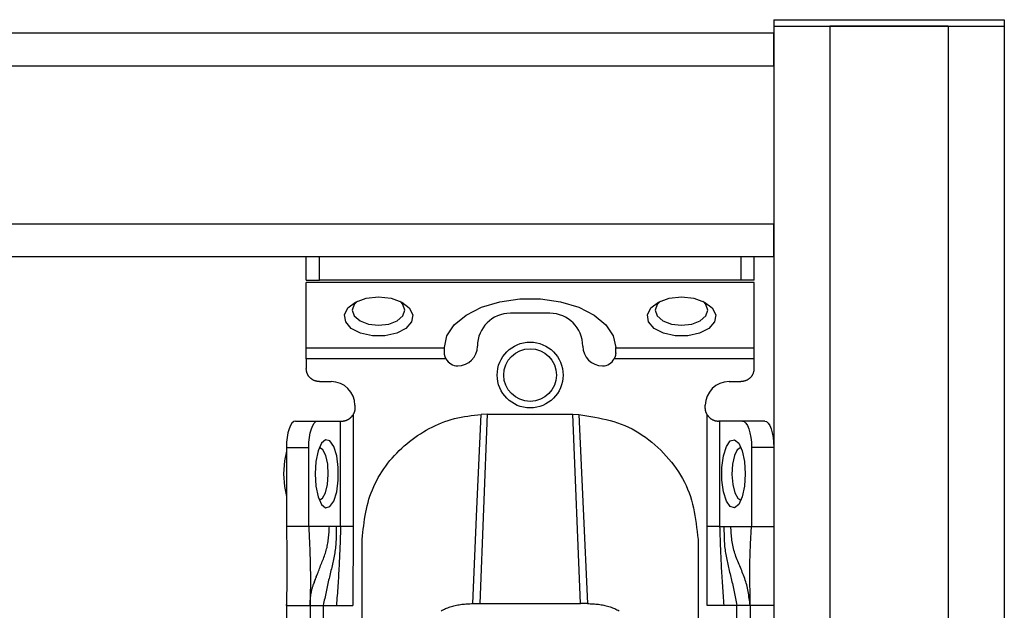
# Model space of a CAD drawing. Extents: x 658 to 4839, y 153 to 3094.
# Drawn here: x 2364 to 2439, y 902 to 947 of the extents above; entities that cross this region are included whole.
import ezdxf

# ---------------------------------------------------------------- set-up
doc = ezdxf.new("R2010")
doc.units = 0
doc.layers.get('0').update_dxf_attribs({"linetype": 'CONTINUOUS'})

msp = doc.modelspace()

# ---------------------------------------------------------------- linework, layer by layer
at = {"color": 7, "linetype": 'CONTINUOUS'}
for p, q in [((2421.074, 946.775), (2421.074, 946.275)), ((2421.074, 946.775), (2438.574, 946.775)), ((2438.574, 946.775), (2438.574, 946.275)), ((1858.074, 945.775), (2421.074, 945.775)), ((2421.074, 946.275), (2421.074, 647.275)), ((2421.074, 946.275), (2425.324, 946.275)), ((2421.074, 946.275), (2438.574, 946.275)), ((2421.074, 943.275), (2421.074, 945.775)), ((2425.324, 946.275), (2425.324, 647.275)), ((2434.324, 946.275), (2425.324, 946.275)), ((2434.324, 946.275), (2434.324, 647.275)), ((2434.324, 946.275), (2438.574, 946.275)), ((2438.574, 946.275), (2438.574, 647.275)), ((1858.074, 943.275), (2421.074, 943.275)), ((2421.074, 943.275), (2421.074, 931.275)), ((1858.074, 931.275), (2421.074, 931.275)), ((2421.074, 928.775), (2421.074, 931.275)), ((1858.074, 928.775), (2421.074, 928.775)), ((2385.574, 926.975), (2385.574, 928.775)), ((2386.574, 926.975), (2386.574, 928.775)), ((2418.574, 928.775), (2418.574, 926.975)), ((2419.574, 926.975), (2419.574, 928.775)), ((2385.574, 926.975), (2386.574, 926.975)), ((2418.574, 926.975), (2386.574, 926.975)), ((2419.574, 926.975), (2418.574, 926.975)), ((2419.574, 926.794), (2385.574, 926.794)), ((2385.574, 921.835), (2385.574, 926.794)), ((2419.574, 921.835), (2419.574, 926.794)), ((2404.074, 924.473), (2401.074, 924.473)), ((2385.574, 921.835), (2396.074, 921.835)), ((2396.074, 921.835), (2396.074, 921.859)), ((2396.074, 921.473), (2396.074, 921.835)), ((2409.074, 921.835), (2409.074, 921.859)), ((2409.074, 921.835), (2419.574, 921.835)), ((2409.074, 921.473), (2409.074, 921.835)), ((2396.185, 921.016), (2385.574, 921.016)), ((2385.574, 921.016), (2385.574, 920.275)), ((2419.574, 921.016), (2408.963, 921.016)), ((2419.574, 920.275), (2419.574, 921.016)), ((2386.574, 919.275), (2387.474, 919.275)), ((2417.674, 919.275), (2418.574, 919.275)), ((2389.274, 917.475), (2389.274, 917.275)), ((2415.874, 917.275), (2415.874, 917.475)), ((2389.128, 916.756), (2389.128, 908.275)), ((2399.324, 916.795), (2398.753, 902.415)), ((2399.324, 916.795), (2398.867, 916.784)), ((2399.324, 916.795), (2405.824, 916.795)), ((2406.394, 902.415), (2405.824, 916.795)), ((2405.824, 916.795), (2406.281, 916.784)), ((2416.019, 908.275), (2416.019, 916.756)), ((2384.758, 916.275), (2386.449, 916.275)), ((2386.449, 916.275), (2388.188, 916.275)), ((2388.188, 908.275), (2388.188, 916.275)), ((2388.188, 916.275), (2388.274, 916.275)), ((2416.959, 916.275), (2416.874, 916.275)), ((2416.959, 916.275), (2416.959, 908.275)), ((2418.698, 916.275), (2416.959, 916.275)), ((2420.39, 916.275), (2418.698, 916.275)), ((2384.074, 914.275), (2384.074, 908.275)), ((2384.074, 914.275), (2385.765, 914.275)), ((2385.765, 908.275), (2385.765, 914.275)), ((2419.382, 914.275), (2419.382, 908.275)), ((2421.074, 914.275), (2419.382, 914.275)), ((2385.765, 908.275), (2384.074, 908.275)), ((2387.332, 908.275), (2385.765, 908.275)), ((2387.856, 908.275), (2387.332, 908.275)), ((2388.188, 908.275), (2387.856, 908.275)), ((2389.128, 908.275), (2389.124, 902.275)), ((2416.023, 902.275), (2416.019, 908.275)), ((2416.959, 908.275), (2417.292, 908.275)), ((2417.292, 908.275), (2417.815, 908.275)), ((2417.815, 908.275), (2419.382, 908.275)), ((2419.382, 908.275), (2421.074, 908.275)), ((2389.824, 899.275), (2389.824, 907.291)), ((2415.324, 907.291), (2415.324, 899.275)), ((2384.074, 902.275), (2384.074, 902.331)), ((2384.074, 902.275), (2385.874, 902.275)), ((2384.074, 902.275), (2384.074, 859.775)), ((2385.874, 902.275), (2385.874, 859.775)), ((2386.874, 902.275), (2387.871, 902.275)), ((2386.874, 902.275), (2386.874, 859.775)), ((2387.871, 902.275), (2389.124, 902.275)), ((2398.216, 902.415), (2398.753, 902.415)), ((2398.753, 902.415), (2406.394, 902.415)), ((2406.932, 902.415), (2406.394, 902.415)), ((2417.277, 902.275), (2416.023, 902.275)), ((2418.274, 902.275), (2417.277, 902.275)), ((2418.274, 859.775), (2418.274, 902.275)), ((2421.074, 902.275), (2419.274, 902.275)), ((2419.274, 902.275), (2419.274, 859.775))]:
    msp.add_line(p, q, dxfattribs=at)
at = {"color": 7, "linetype": 'CONTINUOUS', "flags": 128}
for points in [[(2391.074, 925.705), (2392.013, 925.604), (2392.825, 925.316), (2393.401, 924.878), (2393.663, 924.351), (2393.575, 923.805), (2393.149, 923.315), (2392.443, 922.945), (2391.552, 922.747), (2390.596, 922.747), (2389.705, 922.945), (2388.999, 923.315), (2388.573, 923.805), (2388.485, 924.351), (2388.746, 924.878), (2389.322, 925.316), (2390.135, 925.604), (2391.074, 925.705)], [(2396.074, 921.859), (2396.263, 922.752), (2396.818, 923.592), (2397.708, 924.332), (2398.881, 924.928), (2400.269, 925.345), (2401.79, 925.56), (2403.357, 925.56), (2404.879, 925.345), (2406.266, 924.928), (2407.439, 924.332), (2408.329, 923.592), (2408.885, 922.752), (2409.074, 921.859)], [(2414.074, 925.705), (2415.013, 925.604), (2415.825, 925.316), (2416.401, 924.878), (2416.663, 924.351), (2416.575, 923.805), (2416.149, 923.315), (2415.443, 922.945), (2414.552, 922.747), (2413.596, 922.747), (2412.705, 922.945), (2411.999, 923.315), (2411.573, 923.805), (2411.485, 924.351), (2411.746, 924.878), (2412.322, 925.316), (2413.135, 925.604), (2414.074, 925.705)], [(2389.461, 925.383), (2389.226, 925.144), (2389.074, 924.705), (2389.226, 924.266), (2389.66, 923.894), (2390.308, 923.645), (2391.074, 923.558), (2391.839, 923.645), (2392.488, 923.894), (2392.922, 924.266), (2393.074, 924.705), (2392.922, 925.144), (2392.687, 925.383)], [(2412.461, 925.383), (2412.226, 925.144), (2412.074, 924.705), (2412.226, 924.266), (2412.66, 923.894), (2413.308, 923.645), (2414.074, 923.558), (2414.839, 923.645), (2415.488, 923.894), (2415.922, 924.266), (2416.074, 924.705), (2415.922, 925.144), (2415.687, 925.383)], [(2398.216, 902.415), (2398.541, 909.599), (2398.867, 916.784)], [(2406.281, 916.784), (2406.606, 909.599), (2406.932, 902.415)], [(2384.758, 916.275), (2384.624, 916.237), (2384.496, 916.123), (2384.378, 915.938), (2384.274, 915.69), (2384.189, 915.386), (2384.126, 915.041), (2384.087, 914.666), (2384.074, 914.275)], [(2385.765, 914.275), (2385.778, 914.666), (2385.817, 915.041), (2385.881, 915.386), (2385.966, 915.69), (2386.069, 915.938), (2386.188, 916.123), (2386.316, 916.237), (2386.449, 916.275)], [(2418.698, 916.275), (2418.832, 916.237), (2418.96, 916.123), (2419.078, 915.938), (2419.182, 915.69), (2419.267, 915.386), (2419.33, 915.041), (2419.369, 914.666), (2419.382, 914.275)], [(2420.39, 916.275), (2420.523, 916.237), (2420.652, 916.123), (2420.77, 915.938), (2420.873, 915.69), (2420.959, 915.386), (2421.022, 915.041), (2421.061, 914.666), (2421.074, 914.275)], [(2386.244, 912.275), (2386.304, 911.336), (2386.476, 910.524), (2386.737, 909.948), (2387.051, 909.686), (2387.377, 909.775), (2387.669, 910.2), (2387.889, 910.907), (2388.007, 911.798), (2388.007, 912.753), (2387.889, 913.644), (2387.669, 914.35), (2387.377, 914.776), (2387.051, 914.864), (2386.737, 914.603), (2386.476, 914.027), (2386.304, 913.215), (2386.244, 912.275)], [(2387.253, 912.226), (2387.208, 912.995), (2387.065, 913.654), (2386.847, 914.104), (2386.586, 914.275), (2386.569, 914.275)], [(2418.904, 912.275), (2418.844, 911.336), (2418.671, 910.524), (2418.411, 909.948), (2418.096, 909.686), (2417.771, 909.775), (2417.478, 910.2), (2417.258, 910.907), (2417.14, 911.798), (2417.14, 912.753), (2417.258, 913.644), (2417.478, 914.35), (2417.771, 914.776), (2418.096, 914.864), (2418.411, 914.603), (2418.671, 914.027), (2418.844, 913.215), (2418.904, 912.275)], [(2418.578, 914.275), (2418.561, 914.275), (2418.301, 914.104), (2418.083, 913.654), (2417.94, 912.995), (2417.894, 912.226), (2417.953, 911.465), (2418.107, 910.827), (2418.332, 910.409), (2418.578, 910.275)], [(2384.074, 914.001), (2383.923, 913.251), (2383.861, 912.275)], [(2383.861, 912.275), (2383.923, 911.3), (2384.074, 910.55)], [(2386.569, 910.275), (2386.816, 910.409), (2387.041, 910.827), (2387.195, 911.465), (2387.253, 912.226)]]:
    msp.add_lwpolyline(points, dxfattribs=at)
at = {"color": 7, "linetype": 'CONTINUOUS'}
for points in [[(2396.185, 921.016), (2396.178, 921.03), (2396.172, 921.044), (2396.166, 921.059), (2396.16, 921.073), (2396.154, 921.087), (2396.148, 921.102), (2396.143, 921.116), (2396.137, 921.13), (2396.132, 921.145), (2396.126, 921.159), (2396.122, 921.173), (2396.117, 921.187), (2396.112, 921.202), (2396.108, 921.216), (2396.104, 921.23), (2396.101, 921.245), (2396.097, 921.259), (2396.094, 921.273), (2396.092, 921.287), (2396.089, 921.302), (2396.087, 921.316), (2396.085, 921.33), (2396.083, 921.345), (2396.082, 921.359), (2396.081, 921.373), (2396.079, 921.388), (2396.078, 921.402), (2396.077, 921.416), (2396.076, 921.431), (2396.075, 921.445), (2396.075, 921.459), (2396.074, 921.473)], [(2409.074, 921.473), (2409.073, 921.459), (2409.072, 921.445), (2409.071, 921.431), (2409.07, 921.416), (2409.069, 921.402), (2409.068, 921.388), (2409.067, 921.373), (2409.066, 921.359), (2409.064, 921.345), (2409.062, 921.33), (2409.061, 921.316), (2409.058, 921.302), (2409.056, 921.287), (2409.053, 921.273), (2409.05, 921.259), (2409.047, 921.245), (2409.044, 921.23), (2409.04, 921.216), (2409.035, 921.202), (2409.031, 921.187), (2409.026, 921.173), (2409.021, 921.159), (2409.016, 921.145), (2409.011, 921.13), (2409.005, 921.116), (2408.999, 921.102), (2408.993, 921.087), (2408.987, 921.073), (2408.981, 921.059), (2408.975, 921.044), (2408.969, 921.03), (2408.963, 921.016)], [(2386.574, 919.275), (2386.541, 919.279), (2386.508, 919.283), (2386.476, 919.287), (2386.443, 919.292), (2386.411, 919.296), (2386.379, 919.302), (2386.347, 919.308), (2386.315, 919.315), (2386.283, 919.322), (2386.252, 919.331), (2386.221, 919.341), (2386.191, 919.351), (2386.161, 919.364), (2386.132, 919.377), (2386.103, 919.392), (2386.074, 919.407), (2386.046, 919.424), (2386.019, 919.442), (2385.992, 919.461), (2385.966, 919.481), (2385.94, 919.501), (2385.915, 919.523), (2385.89, 919.545), (2385.867, 919.568), (2385.844, 919.592), (2385.821, 919.616), (2385.8, 919.641), (2385.779, 919.667), (2385.759, 919.693), (2385.74, 919.72), (2385.723, 919.748), (2385.706, 919.776), (2385.69, 919.804), (2385.675, 919.833), (2385.662, 919.863), (2385.65, 919.893), (2385.639, 919.923), (2385.629, 919.954), (2385.621, 919.985), (2385.613, 920.016), (2385.606, 920.048), (2385.6, 920.08), (2385.595, 920.112), (2385.59, 920.145), (2385.586, 920.177), (2385.581, 920.21), (2385.578, 920.243), (2385.574, 920.275)], [(2419.574, 920.275), (2419.57, 920.243), (2419.566, 920.21), (2419.562, 920.177), (2419.558, 920.145), (2419.553, 920.112), (2419.547, 920.08), (2419.541, 920.048), (2419.535, 920.016), (2419.527, 919.985), (2419.518, 919.954), (2419.509, 919.923), (2419.498, 919.893), (2419.486, 919.863), (2419.472, 919.833), (2419.458, 919.804), (2419.442, 919.776), (2419.425, 919.748), (2419.407, 919.72), (2419.388, 919.693), (2419.369, 919.667), (2419.348, 919.641), (2419.326, 919.616), (2419.304, 919.592), (2419.281, 919.568), (2419.257, 919.545), (2419.233, 919.523), (2419.208, 919.501), (2419.182, 919.481), (2419.156, 919.461), (2419.129, 919.442), (2419.101, 919.424), (2419.073, 919.407), (2419.045, 919.392), (2419.016, 919.377), (2418.986, 919.364), (2418.956, 919.351), (2418.926, 919.341), (2418.895, 919.331), (2418.864, 919.322), (2418.833, 919.315), (2418.801, 919.308), (2418.769, 919.302), (2418.737, 919.296), (2418.704, 919.292), (2418.672, 919.287), (2418.639, 919.283), (2418.607, 919.279), (2418.574, 919.275)], [(2389.274, 917.275), (2389.273, 917.258), (2389.271, 917.241), (2389.27, 917.224), (2389.269, 917.207), (2389.267, 917.19), (2389.266, 917.173), (2389.264, 917.155), (2389.262, 917.139), (2389.26, 917.122), (2389.257, 917.105), (2389.255, 917.088), (2389.252, 917.071), (2389.249, 917.055), (2389.245, 917.038), (2389.241, 917.022), (2389.237, 917.005), (2389.232, 916.989), (2389.227, 916.973), (2389.221, 916.957), (2389.215, 916.941), (2389.209, 916.926), (2389.203, 916.91), (2389.196, 916.894), (2389.189, 916.879), (2389.182, 916.863), (2389.175, 916.848), (2389.167, 916.832), (2389.159, 916.817), (2389.152, 916.802), (2389.144, 916.786), (2389.136, 916.771), (2389.128, 916.756)], [(2416.019, 916.756), (2416.012, 916.771), (2416.004, 916.786), (2415.996, 916.802), (2415.988, 916.817), (2415.981, 916.832), (2415.973, 916.848), (2415.966, 916.863), (2415.959, 916.879), (2415.952, 916.894), (2415.945, 916.91), (2415.938, 916.926), (2415.932, 916.941), (2415.926, 916.957), (2415.921, 916.973), (2415.916, 916.989), (2415.911, 917.005), (2415.907, 917.022), (2415.903, 917.038), (2415.899, 917.055), (2415.896, 917.071), (2415.893, 917.088), (2415.89, 917.105), (2415.888, 917.122), (2415.886, 917.139), (2415.884, 917.155), (2415.882, 917.173), (2415.88, 917.19), (2415.879, 917.207), (2415.878, 917.224), (2415.876, 917.241), (2415.875, 917.258), (2415.874, 917.275)], [(2388.274, 916.275), (2388.288, 916.276), (2388.303, 916.276), (2388.318, 916.277), (2388.333, 916.278), (2388.348, 916.279), (2388.363, 916.28), (2388.379, 916.281), (2388.395, 916.283), (2388.411, 916.285), (2388.428, 916.287), (2388.445, 916.29), (2388.462, 916.293), (2388.48, 916.297), (2388.499, 916.301), (2388.518, 916.306), (2388.537, 916.311), (2388.557, 916.317), (2388.577, 916.323), (2388.597, 916.329), (2388.618, 916.337), (2388.638, 916.344), (2388.659, 916.353), (2388.68, 916.362), (2388.701, 916.371), (2388.722, 916.381), (2388.743, 916.392), (2388.763, 916.403), (2388.784, 916.414), (2388.804, 916.427), (2388.825, 916.44), (2388.845, 916.453), (2388.864, 916.467), (2388.884, 916.482), (2388.902, 916.497), (2388.921, 916.512), (2388.939, 916.529), (2388.957, 916.546), (2388.974, 916.563), (2388.99, 916.581), (2389.007, 916.599), (2389.022, 916.618), (2389.038, 916.637), (2389.053, 916.656), (2389.069, 916.676), (2389.084, 916.696), (2389.099, 916.716), (2389.113, 916.736), (2389.128, 916.756)], [(2389.824, 907.291), (2389.851, 907.55), (2389.88, 907.808), (2389.909, 908.066), (2389.941, 908.323), (2389.975, 908.58), (2390.012, 908.835), (2390.053, 909.09), (2390.099, 909.343), (2390.15, 909.595), (2390.206, 909.845), (2390.269, 910.093), (2390.338, 910.339), (2390.416, 910.583), (2390.502, 910.825), (2390.596, 911.063), (2390.698, 911.299), (2390.808, 911.533), (2390.925, 911.763), (2391.05, 911.989), (2391.181, 912.212), (2391.32, 912.432), (2391.464, 912.647), (2391.615, 912.859), (2391.772, 913.066), (2391.935, 913.269), (2392.102, 913.468), (2392.275, 913.662), (2392.453, 913.85), (2392.636, 914.034), (2392.823, 914.213), (2393.014, 914.387), (2393.21, 914.555), (2393.411, 914.719), (2393.615, 914.877), (2393.824, 915.029), (2394.036, 915.176), (2394.252, 915.318), (2394.471, 915.453), (2394.694, 915.584), (2394.921, 915.708), (2395.15, 915.826), (2395.383, 915.939), (2395.619, 916.044), (2395.857, 916.143), (2396.098, 916.235), (2396.341, 916.319), (2396.587, 916.395), (2396.835, 916.463), (2397.085, 916.522), (2397.336, 916.574), (2397.589, 916.619), (2397.843, 916.658), (2398.098, 916.694), (2398.354, 916.725), (2398.61, 916.755), (2398.867, 916.784)], [(2406.281, 916.784), (2406.58, 916.735), (2406.88, 916.685), (2407.178, 916.634), (2407.475, 916.58), (2407.771, 916.522), (2408.065, 916.459), (2408.357, 916.39), (2408.647, 916.315), (2408.933, 916.233), (2409.217, 916.142), (2409.497, 916.041), (2409.773, 915.93), (2410.044, 915.808), (2410.312, 915.676), (2410.574, 915.532), (2410.832, 915.379), (2411.085, 915.217), (2411.333, 915.045), (2411.575, 914.864), (2411.812, 914.675), (2412.044, 914.479), (2412.269, 914.275), (2412.489, 914.064), (2412.702, 913.847), (2412.909, 913.623), (2413.109, 913.394), (2413.302, 913.159), (2413.487, 912.918), (2413.665, 912.673), (2413.833, 912.422), (2413.993, 912.166), (2414.144, 911.906), (2414.284, 911.641), (2414.414, 911.372), (2414.534, 911.098), (2414.643, 910.821), (2414.74, 910.54), (2414.827, 910.256), (2414.904, 909.968), (2414.972, 909.678), (2415.033, 909.385), (2415.087, 909.09), (2415.135, 908.793), (2415.179, 908.495), (2415.218, 908.195), (2415.255, 907.894), (2415.29, 907.593), (2415.324, 907.291)], [(2416.019, 916.756), (2416.034, 916.736), (2416.049, 916.716), (2416.064, 916.696), (2416.079, 916.676), (2416.094, 916.656), (2416.11, 916.637), (2416.125, 916.618), (2416.141, 916.599), (2416.157, 916.581), (2416.174, 916.563), (2416.191, 916.546), (2416.209, 916.529), (2416.227, 916.512), (2416.245, 916.497), (2416.264, 916.482), (2416.283, 916.467), (2416.303, 916.453), (2416.323, 916.44), (2416.343, 916.427), (2416.364, 916.414), (2416.384, 916.403), (2416.405, 916.392), (2416.426, 916.381), (2416.447, 916.371), (2416.468, 916.362), (2416.488, 916.353), (2416.509, 916.344), (2416.53, 916.337), (2416.55, 916.329), (2416.571, 916.323), (2416.591, 916.317), (2416.61, 916.311), (2416.63, 916.306), (2416.649, 916.301), (2416.667, 916.297), (2416.685, 916.293), (2416.703, 916.29), (2416.72, 916.287), (2416.736, 916.285), (2416.753, 916.283), (2416.769, 916.281), (2416.784, 916.28), (2416.8, 916.279), (2416.815, 916.278), (2416.83, 916.277), (2416.844, 916.276), (2416.859, 916.276), (2416.874, 916.275)], [(2384.074, 908.275), (2384.077, 908.09), (2384.08, 907.904), (2384.083, 907.718), (2384.086, 907.532), (2384.089, 907.347), (2384.092, 907.161), (2384.095, 906.975), (2384.097, 906.789), (2384.1, 906.603), (2384.102, 906.416), (2384.104, 906.23), (2384.105, 906.043), (2384.107, 905.857), (2384.108, 905.67), (2384.109, 905.483), (2384.109, 905.295), (2384.109, 905.108), (2384.109, 904.92), (2384.108, 904.732), (2384.107, 904.544), (2384.105, 904.356), (2384.103, 904.167), (2384.101, 903.979), (2384.099, 903.79), (2384.096, 903.601), (2384.094, 903.412), (2384.09, 903.222), (2384.087, 903.033), (2384.084, 902.844), (2384.081, 902.654), (2384.077, 902.465), (2384.074, 902.275)], [(2385.765, 908.275), (2385.774, 908.093), (2385.783, 907.91), (2385.792, 907.727), (2385.801, 907.544), (2385.809, 907.361), (2385.817, 907.178), (2385.825, 906.995), (2385.833, 906.811), (2385.841, 906.627), (2385.848, 906.443), (2385.855, 906.258), (2385.861, 906.073), (2385.867, 905.888), (2385.872, 905.702), (2385.877, 905.516), (2385.881, 905.329), (2385.884, 905.141), (2385.887, 904.953), (2385.889, 904.765), (2385.89, 904.575), (2385.891, 904.386), (2385.891, 904.195), (2385.891, 904.005), (2385.89, 903.814), (2385.889, 903.622), (2385.888, 903.43), (2385.886, 903.238), (2385.884, 903.046), (2385.881, 902.853), (2385.879, 902.661), (2385.876, 902.468), (2385.874, 902.275)], [(2387.856, 908.275), (2387.856, 908.147), (2387.855, 908.019), (2387.855, 907.89), (2387.853, 907.762), (2387.851, 907.634), (2387.848, 907.507), (2387.845, 907.379), (2387.84, 907.252), (2387.833, 907.126), (2387.825, 907), (2387.815, 906.874), (2387.804, 906.749), (2387.79, 906.625), (2387.774, 906.501), (2387.757, 906.377), (2387.738, 906.254), (2387.717, 906.132), (2387.695, 906.01), (2387.672, 905.888), (2387.648, 905.766), (2387.622, 905.644), (2387.596, 905.523), (2387.569, 905.402), (2387.541, 905.281), (2387.513, 905.159), (2387.484, 905.038), (2387.455, 904.916), (2387.426, 904.795), (2387.397, 904.673), (2387.367, 904.551), (2387.337, 904.428), (2387.308, 904.305), (2387.279, 904.182), (2387.249, 904.058), (2387.22, 903.934), (2387.192, 903.809), (2387.164, 903.683), (2387.136, 903.557), (2387.109, 903.431), (2387.082, 903.303), (2387.055, 903.176), (2387.029, 903.048), (2387.003, 902.92), (2386.977, 902.791), (2386.951, 902.662), (2386.925, 902.533), (2386.899, 902.404), (2386.874, 902.275)], [(2388.188, 908.275), (2388.182, 908.088), (2388.176, 907.9), (2388.17, 907.712), (2388.164, 907.524), (2388.157, 907.337), (2388.151, 907.149), (2388.144, 906.961), (2388.137, 906.774), (2388.13, 906.586), (2388.123, 906.398), (2388.115, 906.211), (2388.107, 906.023), (2388.098, 905.836), (2388.09, 905.648), (2388.08, 905.461), (2388.071, 905.273), (2388.061, 905.086), (2388.05, 904.898), (2388.039, 904.711), (2388.028, 904.523), (2388.016, 904.336), (2388.004, 904.148), (2387.991, 903.961), (2387.979, 903.774), (2387.966, 903.586), (2387.953, 903.399), (2387.939, 903.212), (2387.926, 903.024), (2387.912, 902.837), (2387.899, 902.65), (2387.885, 902.463), (2387.871, 902.275)], [(2416.959, 908.275), (2416.965, 908.088), (2416.971, 907.9), (2416.978, 907.712), (2416.984, 907.524), (2416.99, 907.337), (2416.997, 907.149), (2417.003, 906.961), (2417.01, 906.774), (2417.017, 906.586), (2417.025, 906.398), (2417.033, 906.211), (2417.041, 906.023), (2417.049, 905.836), (2417.058, 905.648), (2417.067, 905.461), (2417.077, 905.273), (2417.087, 905.086), (2417.098, 904.898), (2417.109, 904.711), (2417.12, 904.523), (2417.132, 904.336), (2417.144, 904.148), (2417.156, 903.961), (2417.169, 903.774), (2417.182, 903.586), (2417.195, 903.399), (2417.208, 903.212), (2417.222, 903.024), (2417.235, 902.837), (2417.249, 902.65), (2417.263, 902.463), (2417.277, 902.275)], [(2417.292, 908.275), (2417.292, 908.147), (2417.292, 908.019), (2417.293, 907.89), (2417.294, 907.762), (2417.296, 907.634), (2417.299, 907.507), (2417.303, 907.379), (2417.308, 907.252), (2417.315, 907.126), (2417.323, 907), (2417.332, 906.874), (2417.344, 906.749), (2417.358, 906.625), (2417.373, 906.501), (2417.391, 906.377), (2417.41, 906.254), (2417.43, 906.132), (2417.452, 906.01), (2417.476, 905.888), (2417.5, 905.766), (2417.525, 905.644), (2417.552, 905.523), (2417.579, 905.402), (2417.607, 905.281), (2417.635, 905.159), (2417.663, 905.038), (2417.692, 904.916), (2417.722, 904.795), (2417.751, 904.673), (2417.781, 904.551), (2417.81, 904.428), (2417.84, 904.305), (2417.869, 904.182), (2417.898, 904.058), (2417.927, 903.934), (2417.956, 903.809), (2417.984, 903.683), (2418.011, 903.557), (2418.039, 903.431), (2418.066, 903.303), (2418.092, 903.176), (2418.119, 903.048), (2418.145, 902.92), (2418.171, 902.791), (2418.197, 902.662), (2418.223, 902.533), (2418.248, 902.404), (2418.274, 902.275)], [(2419.274, 902.275), (2419.258, 902.407), (2419.242, 902.538), (2419.226, 902.67), (2419.209, 902.801), (2419.191, 902.931), (2419.172, 903.062), (2419.151, 903.191), (2419.129, 903.32), (2419.104, 903.448), (2419.078, 903.575), (2419.049, 903.701), (2419.017, 903.826), (2418.983, 903.95), (2418.946, 904.073), (2418.906, 904.195), (2418.865, 904.316), (2418.822, 904.437), (2418.777, 904.557), (2418.731, 904.676), (2418.684, 904.795), (2418.635, 904.913), (2418.587, 905.031), (2418.537, 905.149), (2418.488, 905.267), (2418.439, 905.386), (2418.39, 905.504), (2418.342, 905.622), (2418.295, 905.741), (2418.249, 905.861), (2418.204, 905.98), (2418.162, 906.101), (2418.121, 906.222), (2418.082, 906.344), (2418.047, 906.467), (2418.014, 906.59), (2417.984, 906.715), (2417.957, 906.841), (2417.934, 906.968), (2417.914, 907.096), (2417.896, 907.225), (2417.881, 907.354), (2417.868, 907.485), (2417.856, 907.616), (2417.846, 907.747), (2417.837, 907.879), (2417.83, 908.011), (2417.822, 908.143), (2417.815, 908.275)], [(2419.274, 902.275), (2419.273, 902.431), (2419.272, 902.587), (2419.272, 902.743), (2419.271, 902.899), (2419.27, 903.054), (2419.269, 903.209), (2419.268, 903.364), (2419.268, 903.518), (2419.267, 903.671), (2419.266, 903.824), (2419.265, 903.976), (2419.263, 904.127), (2419.262, 904.278), (2419.261, 904.428), (2419.26, 904.577), (2419.26, 904.726), (2419.259, 904.874), (2419.259, 905.022), (2419.259, 905.17), (2419.26, 905.318), (2419.262, 905.465), (2419.264, 905.613), (2419.266, 905.761), (2419.269, 905.908), (2419.273, 906.056), (2419.278, 906.204), (2419.283, 906.351), (2419.289, 906.499), (2419.295, 906.647), (2419.301, 906.795), (2419.308, 906.943), (2419.316, 907.091), (2419.323, 907.239), (2419.331, 907.387), (2419.339, 907.535), (2419.348, 907.683), (2419.356, 907.831), (2419.365, 907.979), (2419.374, 908.127), (2419.382, 908.275)], [(2385.874, 902.275), (2385.874, 902.277), (2385.874, 902.28), (2385.874, 902.283), (2385.874, 902.287), (2385.874, 902.292), (2385.874, 902.299), (2385.874, 902.308), (2385.874, 902.319), (2385.874, 902.333), (2385.874, 902.349), (2385.874, 902.367), (2385.875, 902.388), (2385.875, 902.411), (2385.876, 902.436), (2385.876, 902.462), (2385.877, 902.491), (2385.878, 902.522), (2385.88, 902.554), (2385.882, 902.588), (2385.884, 902.624), (2385.886, 902.661), (2385.889, 902.7), (2385.892, 902.741), (2385.896, 902.783), (2385.9, 902.826), (2385.905, 902.871), (2385.91, 902.917), (2385.916, 902.964), (2385.922, 903.013), (2385.929, 903.063), (2385.937, 903.114), (2385.946, 903.166), (2385.955, 903.218), (2385.965, 903.272), (2385.976, 903.325), (2385.988, 903.38), (2386.001, 903.434), (2386.015, 903.489), (2386.029, 903.544), (2386.045, 903.6), (2386.061, 903.656), (2386.078, 903.712), (2386.096, 903.768), (2386.114, 903.824), (2386.133, 903.881), (2386.152, 903.937), (2386.172, 903.994), (2386.193, 904.051), (2386.213, 904.108), (2386.235, 904.166), (2386.256, 904.223), (2386.278, 904.28), (2386.299, 904.338), (2386.321, 904.395), (2386.343, 904.453), (2386.365, 904.51)], [(2395.82, 901.855), (2395.899, 901.9), (2395.981, 901.943), (2396.064, 901.985), (2396.15, 902.025), (2396.237, 902.063), (2396.326, 902.099), (2396.416, 902.133), (2396.508, 902.165), (2396.602, 902.195), (2396.697, 902.223), (2396.793, 902.248), (2396.89, 902.271), (2396.988, 902.292), (2397.087, 902.31), (2397.187, 902.327), (2397.288, 902.341), (2397.389, 902.353), (2397.491, 902.364), (2397.593, 902.374), (2397.697, 902.383), (2397.8, 902.39), (2397.904, 902.397), (2398.008, 902.403), (2398.112, 902.409), (2398.216, 902.415)], [(2406.932, 902.415), (2407.036, 902.409), (2407.14, 902.403), (2407.244, 902.397), (2407.348, 902.39), (2407.451, 902.383), (2407.554, 902.374), (2407.657, 902.364), (2407.759, 902.353), (2407.86, 902.341), (2407.961, 902.326), (2408.061, 902.31), (2408.16, 902.292), (2408.258, 902.271), (2408.355, 902.248), (2408.451, 902.223), (2408.546, 902.195), (2408.639, 902.165), (2408.731, 902.133), (2408.822, 902.099), (2408.911, 902.063), (2408.998, 902.025), (2409.084, 901.985), (2409.167, 901.944), (2409.249, 901.9), (2409.328, 901.856)]]:
    msp.add_lwpolyline(points, dxfattribs=at)
at = {"color": 8, "linetype": 'CONTINUOUS'}
msp.add_lwpolyline([(2386.167, 903.918), (2386.204, 904.024), (2386.242, 904.13), (2386.279, 904.237), (2386.317, 904.343), (2386.355, 904.449), (2386.393, 904.555), (2386.432, 904.661), (2386.471, 904.767), (2386.51, 904.872), (2386.549, 904.978), (2386.589, 905.083), (2386.629, 905.188), (2386.67, 905.293), (2386.711, 905.398), (2386.752, 905.503), (2386.794, 905.608), (2386.835, 905.713), (2386.876, 905.818), (2386.916, 905.923), (2386.955, 906.029), (2386.992, 906.135), (2387.029, 906.241), (2387.063, 906.348), (2387.096, 906.456), (2387.126, 906.565), (2387.154, 906.674), (2387.179, 906.784), (2387.202, 906.895), (2387.222, 907.007), (2387.239, 907.12), (2387.255, 907.234), (2387.268, 907.348), (2387.28, 907.462), (2387.29, 907.578), (2387.299, 907.693), (2387.307, 907.809), (2387.314, 907.925), (2387.32, 908.042), (2387.326, 908.159), (2387.332, 908.275)], dxfattribs=at)
at = {"color": 7, "linetype": 'CONTINUOUS'}
for points in [[(2385.574, 921.016, 0), (2385.574, 921.036, 0), (2385.574, 921.056, 0), (2385.574, 921.076, 0), (2385.574, 921.096, 0), (2385.574, 921.116, 0), (2385.574, 921.136, 0), (2385.574, 921.155, 0), (2385.574, 921.175, 0), (2385.574, 921.195, 0), (2385.574, 921.215, 0), (2385.574, 921.234, 0), (2385.574, 921.254, 0), (2385.574, 921.273, 0), (2385.574, 921.292, 0), (2385.574, 921.311, 0), (2385.574, 921.33, 0), (2385.574, 921.349, 0), (2385.574, 921.368, 0), (2385.574, 921.387, 0), (2385.574, 921.405, 0), (2385.574, 921.423, 0), (2385.574, 921.442, 0), (2385.574, 921.46, 0), (2385.574, 921.478, 0), (2385.574, 921.495, 0), (2385.574, 921.513, 0), (2385.574, 921.53, 0), (2385.574, 921.547, 0), (2385.574, 921.564, 0), (2385.574, 921.581, 0), (2385.574, 921.597, 0), (2385.574, 921.614, 0), (2385.574, 921.63, 0), (2385.574, 921.645, 0), (2385.574, 921.66, 0), (2385.574, 921.675, 0), (2385.574, 921.69, 0), (2385.574, 921.704, 0), (2385.574, 921.718, 0), (2385.574, 921.732, 0), (2385.574, 921.745, 0), (2385.574, 921.758, 0), (2385.574, 921.771, 0), (2385.574, 921.784, 0), (2385.574, 921.797, 0), (2385.574, 921.81, 0), (2385.574, 921.822, 0), (2385.574, 921.835, 0)], [(2419.574, 921.016, 0), (2419.574, 921.036, 0), (2419.574, 921.056, 0), (2419.574, 921.076, 0), (2419.574, 921.096, 0), (2419.574, 921.116, 0), (2419.574, 921.136, 0), (2419.574, 921.155, 0), (2419.574, 921.175, 0), (2419.574, 921.195, 0), (2419.574, 921.215, 0), (2419.574, 921.234, 0), (2419.574, 921.254, 0), (2419.574, 921.273, 0), (2419.574, 921.292, 0), (2419.574, 921.311, 0), (2419.574, 921.33, 0), (2419.574, 921.349, 0), (2419.574, 921.368, 0), (2419.574, 921.387, 0), (2419.574, 921.405, 0), (2419.574, 921.423, 0), (2419.574, 921.442, 0), (2419.574, 921.46, 0), (2419.574, 921.478, 0), (2419.574, 921.495, 0), (2419.574, 921.513, 0), (2419.574, 921.53, 0), (2419.574, 921.547, 0), (2419.574, 921.564, 0), (2419.574, 921.581, 0), (2419.574, 921.597, 0), (2419.574, 921.614, 0), (2419.574, 921.63, 0), (2419.574, 921.645, 0), (2419.574, 921.66, 0), (2419.574, 921.675, 0), (2419.574, 921.69, 0), (2419.574, 921.704, 0), (2419.574, 921.718, 0), (2419.574, 921.732, 0), (2419.574, 921.745, 0), (2419.574, 921.758, 0), (2419.574, 921.771, 0), (2419.574, 921.784, 0), (2419.574, 921.797, 0), (2419.574, 921.81, 0), (2419.574, 921.822, 0), (2419.574, 921.835, 0)], [(2389.128, 908.275, 0), (2389.103, 908.275, 0), (2389.077, 908.275, 0), (2389.052, 908.275, 0), (2389.026, 908.275, 0), (2389.001, 908.275, 0), (2388.976, 908.275, 0), (2388.951, 908.275, 0), (2388.926, 908.275, 0), (2388.901, 908.275, 0), (2388.876, 908.275, 0), (2388.852, 908.275, 0), (2388.827, 908.275, 0), (2388.803, 908.275, 0), (2388.779, 908.275, 0), (2388.756, 908.275, 0), (2388.732, 908.275, 0), (2388.709, 908.275, 0), (2388.686, 908.275, 0), (2388.663, 908.275, 0), (2388.641, 908.275, 0), (2388.619, 908.275, 0), (2388.597, 908.275, 0), (2388.576, 908.275, 0), (2388.555, 908.275, 0), (2388.534, 908.275, 0), (2388.513, 908.275, 0), (2388.493, 908.275, 0), (2388.474, 908.275, 0), (2388.454, 908.275, 0), (2388.436, 908.275, 0), (2388.417, 908.275, 0), (2388.4, 908.275, 0), (2388.383, 908.275, 0), (2388.366, 908.275, 0), (2388.35, 908.275, 0), (2388.335, 908.275, 0), (2388.32, 908.275, 0), (2388.306, 908.275, 0), (2388.293, 908.275, 0), (2388.28, 908.275, 0), (2388.268, 908.275, 0), (2388.255, 908.275, 0), (2388.244, 908.275, 0), (2388.232, 908.275, 0), (2388.221, 908.275, 0), (2388.21, 908.275, 0), (2388.199, 908.275, 0), (2388.188, 908.275, 0)], [(2416.959, 908.275, 0), (2416.948, 908.275, 0), (2416.937, 908.275, 0), (2416.926, 908.275, 0), (2416.915, 908.275, 0), (2416.904, 908.275, 0), (2416.892, 908.275, 0), (2416.88, 908.275, 0), (2416.868, 908.275, 0), (2416.855, 908.275, 0), (2416.841, 908.275, 0), (2416.827, 908.275, 0), (2416.813, 908.275, 0), (2416.798, 908.275, 0), (2416.782, 908.275, 0), (2416.765, 908.275, 0), (2416.748, 908.275, 0), (2416.73, 908.275, 0), (2416.712, 908.275, 0), (2416.693, 908.275, 0), (2416.674, 908.275, 0), (2416.654, 908.275, 0), (2416.634, 908.275, 0), (2416.614, 908.275, 0), (2416.593, 908.275, 0), (2416.572, 908.275, 0), (2416.55, 908.275, 0), (2416.529, 908.275, 0), (2416.507, 908.275, 0), (2416.484, 908.275, 0), (2416.461, 908.275, 0), (2416.439, 908.275, 0), (2416.415, 908.275, 0), (2416.392, 908.275, 0), (2416.368, 908.275, 0), (2416.344, 908.275, 0), (2416.32, 908.275, 0), (2416.296, 908.275, 0), (2416.271, 908.275, 0), (2416.247, 908.275, 0), (2416.222, 908.275, 0), (2416.197, 908.275, 0), (2416.172, 908.275, 0), (2416.146, 908.275, 0), (2416.121, 908.275, 0), (2416.096, 908.275, 0), (2416.07, 908.275, 0), (2416.045, 908.275, 0), (2416.019, 908.275, 0)], [(2385.874, 902.275, 0), (2385.878, 902.275, 0), (2385.881, 902.275, 0), (2385.886, 902.275, 0), (2385.89, 902.275, 0), (2385.895, 902.275, 0), (2385.9, 902.275, 0), (2385.906, 902.275, 0), (2385.913, 902.275, 0), (2385.921, 902.275, 0), (2385.929, 902.275, 0), (2385.939, 902.275, 0), (2385.95, 902.275, 0), (2385.962, 902.275, 0), (2385.975, 902.275, 0), (2385.99, 902.275, 0), (2386.006, 902.275, 0), (2386.023, 902.275, 0), (2386.04, 902.275, 0), (2386.059, 902.275, 0), (2386.079, 902.275, 0), (2386.1, 902.275, 0), (2386.121, 902.275, 0), (2386.144, 902.275, 0), (2386.167, 902.275, 0), (2386.19, 902.275, 0), (2386.215, 902.275, 0), (2386.24, 902.275, 0), (2386.266, 902.275, 0), (2386.292, 902.275, 0), (2386.319, 902.275, 0), (2386.346, 902.275, 0), (2386.374, 902.275, 0), (2386.403, 902.275, 0), (2386.432, 902.275, 0), (2386.461, 902.275, 0), (2386.491, 902.275, 0), (2386.521, 902.275, 0), (2386.552, 902.275, 0), (2386.583, 902.275, 0), (2386.615, 902.275, 0), (2386.647, 902.275, 0), (2386.679, 902.275, 0), (2386.711, 902.275, 0), (2386.743, 902.275, 0), (2386.776, 902.275, 0), (2386.808, 902.275, 0), (2386.841, 902.275, 0), (2386.874, 902.275, 0)], [(2419.274, 902.275, 0), (2419.27, 902.275, 0), (2419.266, 902.275, 0), (2419.262, 902.275, 0), (2419.258, 902.275, 0), (2419.253, 902.275, 0), (2419.247, 902.275, 0), (2419.241, 902.275, 0), (2419.235, 902.275, 0), (2419.227, 902.275, 0), (2419.218, 902.275, 0), (2419.209, 902.275, 0), (2419.198, 902.275, 0), (2419.186, 902.275, 0), (2419.172, 902.275, 0), (2419.158, 902.275, 0), (2419.142, 902.275, 0), (2419.125, 902.275, 0), (2419.107, 902.275, 0), (2419.088, 902.275, 0), (2419.069, 902.275, 0), (2419.048, 902.275, 0), (2419.026, 902.275, 0), (2419.004, 902.275, 0), (2418.981, 902.275, 0), (2418.957, 902.275, 0), (2418.933, 902.275, 0), (2418.908, 902.275, 0), (2418.882, 902.275, 0), (2418.856, 902.275, 0), (2418.829, 902.275, 0), (2418.801, 902.275, 0), (2418.773, 902.275, 0), (2418.745, 902.275, 0), (2418.716, 902.275, 0), (2418.686, 902.275, 0), (2418.656, 902.275, 0), (2418.626, 902.275, 0), (2418.595, 902.275, 0), (2418.564, 902.275, 0), (2418.533, 902.275, 0), (2418.501, 902.275, 0), (2418.469, 902.275, 0), (2418.437, 902.275, 0), (2418.404, 902.275, 0), (2418.372, 902.275, 0), (2418.339, 902.275, 0), (2418.307, 902.275, 0), (2418.274, 902.275, 0)]]:
    msp.add_polyline3d(points, dxfattribs=at)
for radius in [2.5, 2]:
    msp.add_circle((2402.574, 919.775), radius, dxfattribs=at)
for centre, radius, start, end in [((2401.074, 921.973), 2.5, 90, 180), ((2404.074, 921.973), 2.5, 0, 90), ((2397.074, 921.973), 1.5, 270, 360), ((2408.074, 921.973), 1.5, 180, 270), ((2397.074, 921.473), 1, 207.23156, 270), ((2408.074, 921.473), 1, 270, 332.76844), ((2387.474, 917.475), 1.8, 360, 90), ((2417.674, 917.475), 1.8, 90, 180)]:
    msp.add_arc(centre, radius, start, end, dxfattribs=at)

doc.saveas('drawing.dxf')
